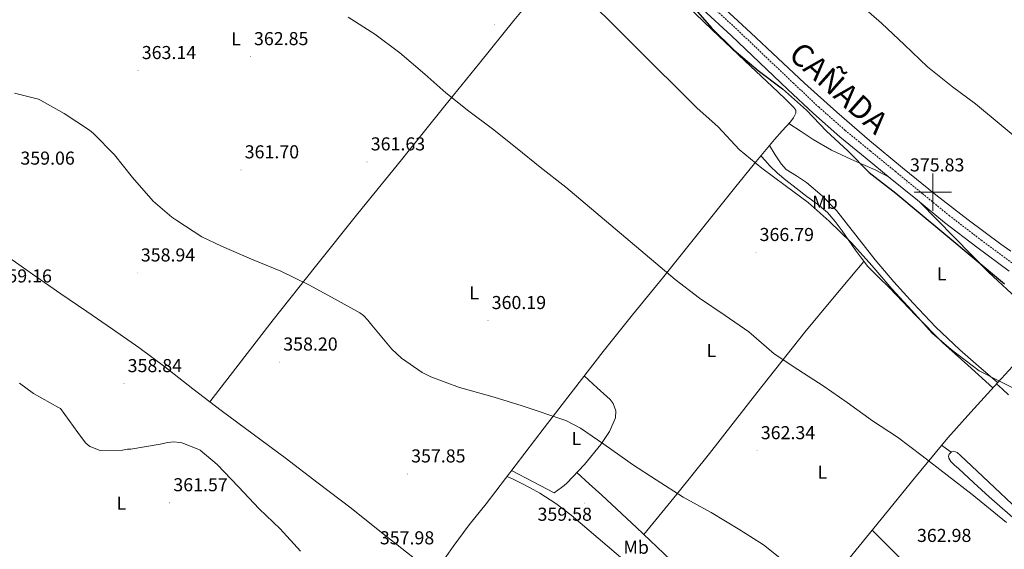
# Model space of a CAD drawing. Units: metres. Extents: x 579714 to 584203, y 4691481 to 4694503.
# Drawn here: x 581511 to 582038, y 4692309 to 4692592 of the extents above; entities that cross this region are included whole.
import ezdxf
from ezdxf.enums import TextEntityAlignment as Align

# ---------------------------------------------------------------- set-up
doc = ezdxf.new("R2010")
doc.units = ezdxf.units.M
doc.header["$MEASUREMENT"] = 0
doc.linetypes.add('TRAZOSX2', pattern=[1.5, 1, -0.5])
for name, color, linetype, lineweight in [('Carátula', 7, 'Continuous', 5), ('Level 13', 5, 'Continuous', 0), ('Level 21', 19, 'Continuous', 0), ('Level 36', 19, 'Continuous', 40), ('Level 37', 92, 'Continuous', 0), ('Level 4', 36, 'Continuous', 30), ('Level 41', 19, 'Continuous', 0), ('Level 45', 19, 'Continuous', 0), ('Level 5', 36, 'Continuous', 0), ('Level 63', 7, 'Continuous', 0), ('Level 7', 1, 'Continuous', 0)]:
    doc.layers.add(name, color=color, linetype=linetype, lineweight=lineweight)
doc.styles.add('Arial', font='ARIAL.TTF', dxfattribs={"height": 0.2})

# ---------------------------------------------------------------- blocks, each defined once
blk = doc.blocks.new('5PATER')
at = {"layer": 'Carátula', "linetype": 'Continuous', "lineweight": 5}
h = blk.add_hatch(color=250, dxfattribs=at)
edge = h.paths.add_edge_path()
edge.add_ellipse((0, 0), major_axis=(-1.33, -1.34), ratio=0.999422, start_angle=0, end_angle=360)

msp = doc.modelspace()

# ---------------------------------------------------------------- linework, layer by layer
at = {"layer": 'Level 13', "color": 5, "linetype": 'Continuous', "lineweight": 0, "ltscale": 0.5}
msp.add_polyline3d([(581502.4, 4692466.8, 358.65), (581517.53, 4692456.19, 358.48), (581532.67, 4692445.61, 358.33), (581546.55, 4692436.16, 358.29), (581560.45, 4692426.73, 358.27), (581574.5, 4692416.79, 358.21), (581588.35, 4692406.57, 358.14), (581603.46, 4692394.83, 357.95), (581618.56, 4692383.09, 357.76), (581635.79, 4692370.43, 357.72), (581652.99, 4692357.74, 357.69), (581670.64, 4692344.33, 357.59), (581688.19, 4692330.8, 357.5), (581706.32, 4692316.44, 357.45), (581724.54, 4692302.19, 357.44)], dxfattribs=at)
at = {"layer": 'Level 21', "color": 19, "linetype": 'Continuous', "lineweight": 0}
msp.add_polyline3d([(582040.9, 4692457.72, 375.36), (582023.45, 4692470.58, 375.38), (582006.28, 4692483.77, 375.36), (581991.72, 4692495.66, 375.69), (581977.16, 4692507.58, 375.94), (581963.62, 4692518.65, 375.87), (581950.09, 4692529.72, 375.81), (581935.95, 4692542.15, 375.74), (581922.25, 4692555.07, 375.68), (581907.09, 4692569.51, 375.63), (581891.91, 4692583.93, 375.62), (581876.7, 4692597.83, 375.62)], dxfattribs=at)
at = {"layer": 'Level 21', "color": 19, "linetype": 'TRAZOSX2', "lineweight": 0}
msp.add_polyline3d([(582043.56, 4692461.31, 375.36), (582026.13, 4692474.14, 375.38), (582009.05, 4692487.27, 375.36), (581994.54, 4692499.12, 375.69), (581979.98, 4692511.03, 375.94), (581966.45, 4692522.1, 375.87), (581952.98, 4692533.13, 375.81), (581938.96, 4692545.45, 375.74), (581925.32, 4692558.31, 375.68), (581910.16, 4692572.74, 375.63), (581894.96, 4692587.2, 375.62), (581879.72, 4692601.12, 375.62)], dxfattribs=at)
at = {"layer": 'Level 36', "color": 92, "linetype": 'Continuous', "lineweight": 0}
for points in [[(581820.43, 4692646.06, 374.21), (581804.14, 4692626.54, 371.5), (581787.85, 4692607.02, 368.79), (581775.42, 4692591.95, 367.11), (581756.95, 4692569.08, 365.63), (581738.5, 4692546.16, 364.57), (581715.21, 4692517.4, 363.16), (581691.91, 4692488.63, 361.75), (581669.08, 4692460.23, 359.91), (581646.54, 4692431.6, 358.55), (581629.53, 4692409.69, 358.19), (581612.53, 4692387.78, 357.83)], [(581859.76, 4692608.21, 373.94), (581881.48, 4692587.18, 373.91), (581899.17, 4692570.41, 374.09), (581916.94, 4692553.71, 374.36), (581921.25, 4692549.58, 374.43), (581925.51, 4692545.33, 374.23), (581926.46, 4692543.88, 374.03), (581926.6, 4692542.32, 373.78), (581925.37, 4692539.84, 373.42), (581923.59, 4692537.52, 373.08), (581919.28, 4692532.88, 372.51), (581915.08, 4692528.24, 371.99), (581904.32, 4692515.31, 370), (581893.64, 4692502.25, 368.22), (581874.35, 4692478.12, 366.62), (581855.05, 4692454, 365.21), (581839.09, 4692434.4, 363.58), (581823.24, 4692414.7, 362.07), (581807.41, 4692394.3, 360.94), (581791.69, 4692373.81, 359.96), (581776.1, 4692353.49, 359.06), (581760.52, 4692333.17, 358.3), (581751.54, 4692321.88, 358.19), (581742.85, 4692310.39, 358.04), (581737.85, 4692303.15, 357.74)], [(582041.75, 4692468.39, 375.38), (582036.36, 4692472.11, 375.45), (582018.85, 4692485.27, 375.77), (582001.61, 4692498.67, 376.09), (581983.75, 4692513.08, 376.41), (581966.09, 4692527.73, 376.66), (581948.5, 4692542.82, 376.58), (581931.27, 4692558.32, 376.41), (581916.87, 4692571.79, 376.44), (581902.47, 4692585.26, 376.47), (581884.29, 4692602.18, 376.48)], [(581922.87, 4692536.74, 372.98), (581929.38, 4692532.46, 373.26), (581935.88, 4692528.17, 373.53), (581945.73, 4692522.57, 373.93), (581955.98, 4692517.68, 374.36), (581962.5, 4692514.89, 374.74), (581968.97, 4692511.98, 375.26), (581972.74, 4692510.04, 375.59), (581976.52, 4692508.11, 375.93)], [(581912.43, 4692525.05, 371.5), (581915.55, 4692520.09, 371.85), (581918.66, 4692515.12, 372.12), (581921.44, 4692512.08, 372.18), (581926.86, 4692508.69, 372.16), (581932.23, 4692505.2, 372.12), (581940.56, 4692498.03, 372.12), (581948.36, 4692490.29, 372.12), (581958.72, 4692477.03, 371.91), (581968.97, 4692463.73, 371.54), (581979.01, 4692452.1, 371.26), (581989.32, 4692440.69, 370.97), (582001.51, 4692427.79, 370.96), (582014.34, 4692415.6, 370.58), (582024.5, 4692406.83, 369.77), (582034.66, 4692398.07, 368.95)], [(582032.12, 4692395.3, 368.53), (582018.65, 4692407.43, 368.95), (582005.19, 4692419.57, 369.37), (581990.77, 4692434.01, 369.53), (581976.78, 4692448.88, 369.5), (581970.82, 4692454.45, 369.53), (581965.13, 4692460.27, 369.56), (581961.75, 4692464.62, 369.59), (581958.47, 4692469.04, 369.62), (581951.34, 4692479.28, 370.08), (581947.67, 4692484.33, 370.36), (581943.56, 4692489.07, 370.46), (581938.1, 4692493.58, 370.37), (581932.36, 4692497.71, 370.26), (581926.79, 4692502.09, 370.18), (581921.22, 4692506.48, 370.14), (581916.73, 4692510.14, 370.21), (581912.58, 4692514.16, 370.39), (581910.2, 4692516.83, 370.52), (581907.81, 4692519.5, 370.64)], [(581993.01, 4692494.6, 375.66), (582011.36, 4692475.9, 375.17), (582029.7, 4692457.2, 374.68), (582047.06, 4692441.14, 374.34), (582064.58, 4692425.26, 374.04), (582083.14, 4692406.99, 373.27), (582101.57, 4692388.59, 372.63), (582110.99, 4692379.07, 372.58), (582120.39, 4692369.52, 372.57), (582124.02, 4692365.94, 372.57), (582127.75, 4692362.48, 372.57), (582129.06, 4692361.85, 372.57), (582131.46, 4692362.04, 372.57), (582133.64, 4692363.12, 372.57), (582137.92, 4692366.58, 372.5), (582141.77, 4692370.41, 372.76), (582143.69, 4692372.64, 373.11), (582145.61, 4692374.86, 373.45)], [(581963.06, 4692462.93, 369.58), (581947.16, 4692444.03, 367.96), (581931.4, 4692425.01, 366.36), (581905.72, 4692392.65, 363.78), (581880.26, 4692360.11, 361.24), (581862.71, 4692338.41, 360.26), (581845.17, 4692316.7, 359.28)], [(581906.81, 4692245.01, 359.44), (581919.9, 4692260.99, 359.6), (581933, 4692276.98, 359.77), (581952.63, 4692300.97, 360.68), (581972.23, 4692324.98, 362.46), (581990.07, 4692346.94, 364.42), (582007.94, 4692368.49, 366.42), (582020.22, 4692382.27, 367.34), (582032.77, 4692396.01, 368.6), (582042.6, 4692406.71, 370.42), (582052.04, 4692417.71, 372.38), (582056.36, 4692423.25, 373.24), (582060.68, 4692428.8, 374.11)], [(581813.14, 4692401.68, 361.35), (581820.08, 4692395.36, 361.29), (581827.02, 4692389.04, 361.24), (581828.66, 4692386.96, 361.18), (581830.05, 4692383.05, 361.01), (581829.9, 4692379.18, 360.86), (581826.76, 4692371.91, 360.63), (581822.09, 4692364.98, 360.41), (581813.24, 4692354.19, 360), (581803.78, 4692344.31, 359.58), (581802.41, 4692343.04, 359.4), (581800.97, 4692341.87, 359.26), (581798.99, 4692340.46, 359.25), (581797.02, 4692339.05, 359.25), (581785.82, 4692344.98, 359.11), (581774.26, 4692351.09, 358.97)], [(582040.57, 4692391.6, 369.13), (582037.3, 4692394.49, 368.98), (582034.03, 4692397.39, 368.83)], [(582009.82, 4692360.86, 365.89), (582007.23, 4692362.69, 365.97), (582004.64, 4692364.51, 366.05)], [(582081.4, 4692292.23, 365.96), (582061.06, 4692309.93, 365.91), (582045.62, 4692323.45, 365.8), (582030.21, 4692337.01, 365.66), (582021.93, 4692344.5, 365.65), (582013.7, 4692352.05, 365.66), (582011.64, 4692353.95, 365.62), (582009.61, 4692355.89, 365.59), (582008.45, 4692357.71, 365.65), (582008.34, 4692358.76, 365.71), (582008.77, 4692359.73, 365.78), (582009.97, 4692361.02, 365.9), (582011.21, 4692361.45, 366.04), (582012.92, 4692360.59, 366.28), (582014.53, 4692359.28, 366.49), (582030.01, 4692344.72, 367.29), (582045.45, 4692330.16, 367.45), (582062.12, 4692314.41, 367.49), (582078.79, 4692298.67, 367.51)], [(581809.16, 4692349.92, 359.82), (581815.88, 4692343.88, 359.73), (581822.6, 4692337.84, 359.64), (581841.14, 4692320.51, 359.34), (581859.59, 4692303.09, 359.06)], [(581835.08, 4692302.45, 358.62), (581820.62, 4692314.8, 358.58), (581806.15, 4692327.15, 358.55), (581797.98, 4692333.34, 358.6), (581789.32, 4692338.87, 358.68), (581784.26, 4692341.77, 358.75), (581779.08, 4692344.43, 358.81), (581775.44, 4692346.16, 358.83), (581771.8, 4692347.89, 358.85)], [(581967.38, 4692319.03, 362.02), (581978.09, 4692308.41, 361.95), (581988.8, 4692297.78, 361.88), (582004.71, 4692282, 361.7), (582020.61, 4692266.22, 361.5), (582028.4, 4692258.92, 361.59), (582040.72, 4692248.66, 361.96), (582053.57, 4692239.09, 361.75), (582058.77, 4692235.37, 361.43), (582063.98, 4692231.66, 361.11)]]:
    msp.add_polyline3d(points, dxfattribs=at)
at = {"layer": 'Level 4', "color": 36, "linetype": 'Continuous', "lineweight": 30}
msp.add_polyline3d([(581870.28, 4692600.65, 375.01), (581881.32, 4692587.92, 375.01), (581893.54, 4692576.08, 375.01), (581906.41, 4692565.23, 375.01), (581919.37, 4692555.37, 375.01), (581932.17, 4692543.95, 375.01), (581942.92, 4692532.72, 375.01), (581954.34, 4692522.09, 375.01), (581965.9, 4692510.48, 375.01), (581967.46, 4692509.26, 375.01), (581980.1, 4692499.5, 375.01), (581992.17, 4692489.42, 375.01), (582005.83, 4692478.06, 375.01), (582038.31, 4692450.89, 375.01)], dxfattribs=at)
at = {"layer": 'Level 5', "color": 36, "linetype": 'Continuous', "lineweight": 0}
for points in [[(582048.97, 4692392.24, 370.01), (582034.98, 4692399.28, 370.01), (582024.81, 4692404.37, 370.01), (582009.83, 4692415.85, 370.01), (581999.56, 4692424.59, 370.01), (581988.62, 4692436.72, 370.01), (581977.96, 4692448.27, 370.01), (581967.3, 4692460.72, 370.01), (581956.42, 4692472.88, 370.01), (581944.42, 4692484.46, 370.01), (581933.22, 4692494.51, 370.01), (581920.78, 4692503.57, 370.01), (581908.3, 4692512.88, 370.01), (581896.26, 4692522.93, 370.01), (581884.9, 4692534.96, 370.01), (581873.45, 4692545.13, 370.01), (581806.54, 4692611.92, 370.01)], [(581958.73, 4692602.54, 380.01), (581972.39, 4692590.45, 380.01), (581984.78, 4692578.86, 380.01), (581997.13, 4692567.18, 380.01), (582010.41, 4692556.46, 380.01), (582022.73, 4692547.28, 380.01), (582053.48, 4692521.74, 380.01)], [(581686.58, 4692593.69, 365.01), (581700.98, 4692584.64, 365.01), (581714.42, 4692574.65, 365.01), (581727.73, 4692563.26, 365.01), (581739, 4692553.12, 365.01), (581751.38, 4692543.42, 365.01), (581763.95, 4692534.01, 365.01), (581777.14, 4692523.33, 365.01), (581789.59, 4692513.5, 365.01), (581803.28, 4692502.78, 365.01), (581861.9, 4692453.34, 365.01), (581874.9, 4692443.29, 365.01), (581888.62, 4692434.01, 365.01), (581901.36, 4692425.21, 365.01), (581914.9, 4692413.56, 365.01), (581927.6, 4692405.08, 365.01), (581941.71, 4692395.96, 365.01), (581954.13, 4692387.42, 365.01), (581967.7, 4692377.66, 365.01), (581981.01, 4692368.89, 365.01), (581994.19, 4692358.81, 365.01), (582021.07, 4692338.17, 365.01), (582039.41, 4692323.2, 365.01)], [(581507.96, 4692553.05, 360.01), (581520.66, 4692549.85, 360.01), (581521.49, 4692549.5, 360.01), (581534.55, 4692542.08, 360.01), (581548.05, 4692533.18, 360.01), (581550.13, 4692531.39, 360.01), (581561.4, 4692519.97, 360.01), (581571.15, 4692507.97, 360.01), (581582.23, 4692495.23, 360.01), (581592.24, 4692486.56, 360.01), (581594.87, 4692484.86, 360.01), (581608.31, 4692476.13, 360.01), (581618.71, 4692471.1, 360.01), (581634.8, 4692464.16, 360.01), (581650.64, 4692457.73, 360.01), (581665.59, 4692450.4, 360.01), (581679.73, 4692442.81, 360.01), (581692.98, 4692435.49, 360.01), (581694.83, 4692434.08, 360.01), (581697.26, 4692431.58, 360.01), (581699.28, 4692428.86, 360.01), (581710.03, 4692416.03, 360.01), (581715.28, 4692411.2, 360.01), (581726.32, 4692403.55, 360.01), (581730.93, 4692401.15, 360.01), (581746.38, 4692395.42, 360.01), (581748.34, 4692394.97, 360.01), (581764.85, 4692390.21, 360.01), (581779.86, 4692385.69, 360.01), (581803.25, 4692377.73, 360.01), (581811.15, 4692373.76, 360.01), (581823.73, 4692365.21, 360.01), (581836.43, 4692356.06, 360.01), (581839.06, 4692354.24, 360.01), (581851.66, 4692346.05, 360.01), (581866.22, 4692336.77, 360.01), (581881.23, 4692328.57, 360.01), (581896.56, 4692319.2, 360.01), (581909.26, 4692311.17, 360.01), (581922.35, 4692300.77, 360.01)], [(581661.17, 4692307.9, 360.01), (581650.16, 4692319.77, 360.01), (581638.9, 4692330.43, 360.01), (581627.89, 4692342.33, 360.01), (581616.56, 4692354.33, 360.01), (581607.28, 4692361.85, 360.01), (581605.84, 4692362.62, 360.01), (581597.49, 4692365.79, 360.01), (581596.24, 4692366.08, 360.01), (581593.2, 4692366.3, 360.01), (581590.06, 4692366.08, 360.01), (581585.87, 4692365.18, 360.01), (581570.16, 4692362.5, 360.01), (581568.4, 4692362.43, 360.01), (581565.78, 4692361.98, 360.01), (581554.19, 4692361.66, 360.01), (581553.2, 4692361.89, 360.01), (581549.23, 4692363.46, 360.01), (581548.3, 4692363.97, 360.01), (581546.1, 4692365.66, 360.01), (581545.3, 4692366.5, 360.01), (581541.74, 4692371.39, 360.01), (581532.46, 4692384.19, 360.01), (581531.54, 4692384.8, 360.01), (581518.06, 4692392.32, 360.01), (581510.64, 4692397.76, 360.01)]]:
    msp.add_polyline3d(points, dxfattribs=at)
at = {"layer": 'Level 63', "linetype": 'Continuous', "lineweight": 0}
for points in [[(582000.01, 4692490.01, 0.01), (582000.01, 4692510.01, 0.01)], [(581990.01, 4692500.01, 0.01), (582010.01, 4692500.01, 0.01)]]:
    msp.add_polyline3d(points, dxfattribs=at)

# ---------------------------------------------------------------- block references
at = {"layer": 'Level 7', "color": 19, "linetype": 'Continuous', "lineweight": 0, "xscale": 0.09999960195628194, "yscale": 0.09999960195628194, "rotation": 0.1245981869529287}
for p in [(581764.92, 4692589.92, 367.25), (581634.23, 4692572.54, 362.86), (581574.1, 4692565.09, 363.14), (581629.23, 4692511.93, 361.7), (581696.79, 4692516.19, 361.64), (581985.7, 4692504.94, 375.84), (581905.14, 4692467.68, 366.8), (581573.59, 4692456.73, 358.94), (581761.58, 4692431.26, 360.2), (581649.9, 4692409.05, 358.21), (581566.51, 4692397.5, 358.85), (581905.78, 4692361.6, 362.34), (581718.42, 4692349.15, 357.86), (581590.93, 4692333.73, 361.58), (581813.46, 4692333.6, 359.58)]:
    msp.add_blockref('5PATER', p, dxfattribs=at)

# ---------------------------------------------------------------- texts
at = {"layer": 'Level 37', "color": 92, "linetype": 'Continuous', "lineweight": 0, "style": 'Arial'}
for s, p in [('L', (581626.64, 4692582.14, 363.01)), ('Mb', (581942.14, 4692494.58, 371.19)), ('L', (582004.75, 4692456.37, 373.14)), ('L', (581754.19, 4692446.2, 360.62)), ('L', (581881.23, 4692415.29, 363.56)), ('L', (581808.98, 4692368.18, 360)), ('L', (581940.69, 4692350.2, 362.76)), ('L', (581565.13, 4692333.49, 361.82)), ('Mb', (581840.97, 4692309.94, 358.94))]:
    msp.add_text(s, height=7, rotation=0.1248, dxfattribs=at).set_placement(p, align=Align.MIDDLE_CENTER)
at = {"layer": 'Level 41', "color": 19, "linetype": 'Continuous', "lineweight": 0, "style": 'Arial'}
for s, p in [('362.85', (581636.21, 4692576.54, 362.86)), ('363.14', (581576.08, 4692569.09, 363.14)), ('361.63', (581698.77, 4692520.19, 361.64)), ('361.70', (581631.22, 4692515.93, 361.7)), ('359.06', (581511.03, 4692512.57, 359.07)), ('375.83', (581987.69, 4692508.94, 375.84)), ('366.79', (581907.12, 4692471.68, 366.8)), ('358.94', (581575.57, 4692460.73, 358.94)), ('359.16', (581498.77, 4692449.5, 359.17)), ('360.19', (581763.57, 4692435.26, 360.2)), ('358.20', (581651.89, 4692413.05, 358.21)), ('358.84', (581568.5, 4692401.5, 358.85)), ('362.34', (581907.76, 4692365.6, 362.34)), ('357.85', (581720.4, 4692353.15, 357.86)), ('361.57', (581592.98, 4692337.73, 361.58)), ('359.58', (581788.12, 4692321.94, 359.58)), ('357.98', (581703.63, 4692309.31, 357.98)), ('362.98', (581991.44, 4692310.59, 362.98))]:
    msp.add_text(s, height=7, dxfattribs=at).set_placement(p, align=Align.BOTTOM_LEFT)
at = {"layer": 'Level 45', "linetype": 'Continuous', "lineweight": 0, "style": 'Arial'}
msp.add_text('CAÑADA', height=12, rotation=-41.8369, dxfattribs=at).set_placement((581919.47, 4692569.74, 376.46), align=Align.BOTTOM_LEFT)

doc.saveas('drawing.dxf')
